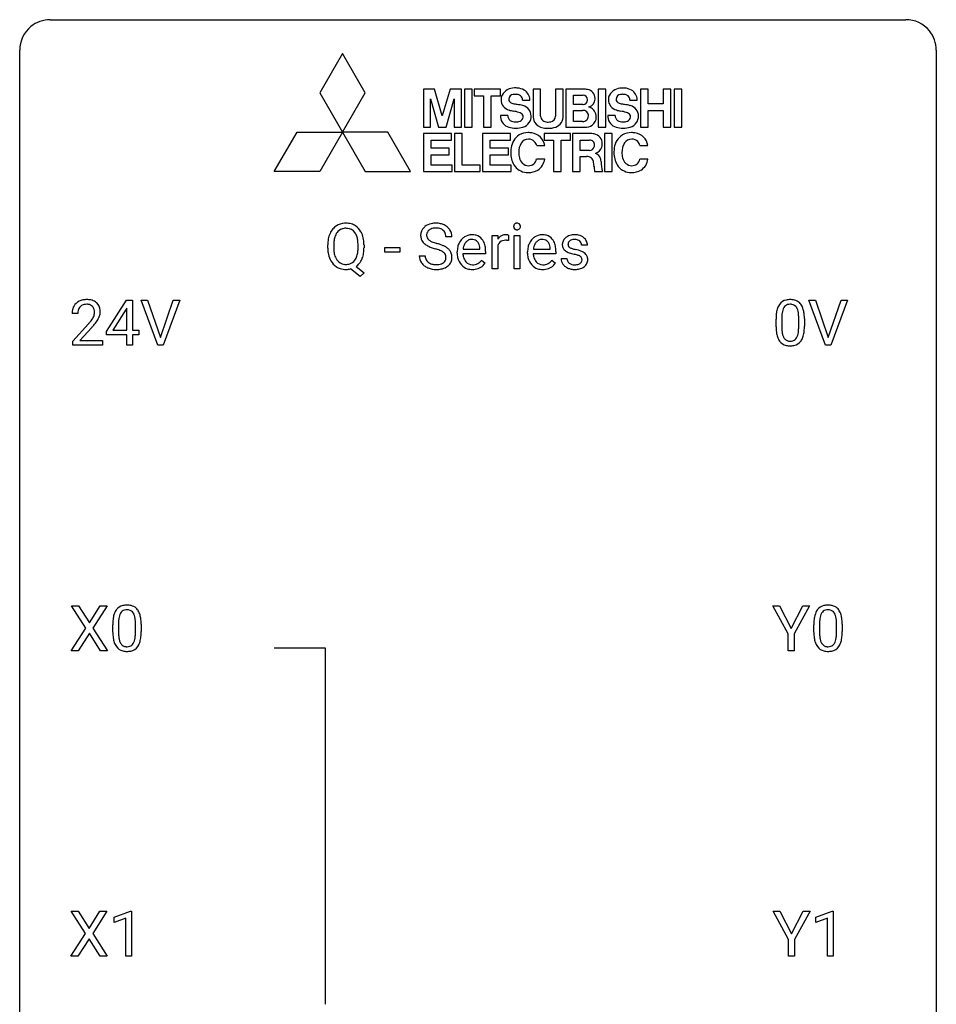
# Model space of a CAD drawing. Extents: x 2.8 to 26.6, y -2.8 to 44.8.
# Drawn here: x 2.8 to 26.6, y 19.3 to 44.8 of the extents above; entities that cross this region are included whole.
import ezdxf

# ---------------------------------------------------------------- set-up
doc = ezdxf.new("R2010")
doc.units = 0
doc.layers.add('DEFAULT_255_1_234', color=255, linetype='CONTINUOUS')
doc.layers.add('DEFAULT_255_2_778', color=255, linetype='CONTINUOUS')

msp = doc.modelspace()

# ---------------------------------------------------------------- linework, layer by layer
at = {"layer": 'DEFAULT_255_1_234'}
for p, q in [((14.005, 39.206), (13.85, 39.206)), ((15.054, 38.375), (15.054, 39.244)), ((15.054, 39.244), (15.198, 39.244)), ((15.198, 39.244), (15.201, 39.143)), ((15.474, 39.249), (15.474, 39.11)), ((15.623, 38.375), (15.623, 39.244)), ((15.623, 39.244), (15.772, 39.244)), ((15.772, 39.244), (15.772, 38.375)), ((10.782, 38.911), (10.782, 38.996)), ((10.936, 39.008), (10.936, 38.922)), ((11.569, 38.91), (11.569, 38.997)), ((11.724, 38.996), (11.724, 38.922)), ((12.262, 38.811), (12.262, 38.932)), ((12.262, 38.932), (12.654, 38.932)), ((12.654, 38.932), (12.654, 38.811)), ((14.298, 38.889), (14.733, 38.889)), ((14.733, 38.889), (14.733, 38.9)), ((15.202, 38.992), (15.202, 38.375)), ((16.125, 38.889), (16.56, 38.889)), ((16.56, 38.889), (16.56, 38.9)), ((17.527, 38.988), (17.378, 38.988)), ((12.654, 38.811), (12.262, 38.811)), ((13.158, 38.714), (13.313, 38.714)), ((14.144, 38.785), (14.144, 38.812)), ((14.882, 38.767), (14.293, 38.767)), ((14.882, 38.828), (14.882, 38.767)), ((15.972, 38.785), (15.972, 38.812)), ((16.709, 38.767), (16.12, 38.767)), ((16.709, 38.828), (16.709, 38.767)), ((16.845, 38.642), (16.993, 38.642)), ((11.622, 38.177), (11.376, 38.373)), ((11.519, 38.438), (11.728, 38.274)), ((14.78, 38.597), (14.87, 38.526)), ((15.202, 38.375), (15.054, 38.375)), ((15.772, 38.375), (15.623, 38.375)), ((16.607, 38.597), (16.698, 38.526)), ((11.728, 38.274), (11.622, 38.177)), ((5.03, 36.749), (5.554, 37.56)), ((5.563, 37.357), (5.545, 37.324)), ((5.554, 37.56), (5.712, 37.56)), ((5.563, 36.783), (5.563, 37.357)), ((5.712, 37.56), (5.712, 36.783)), ((6.367, 36.39), (5.934, 37.56)), ((5.934, 37.56), (6.102, 37.56)), ((6.102, 37.56), (6.434, 36.595)), ((6.434, 36.595), (6.768, 37.56)), ((6.937, 37.56), (6.503, 36.39)), ((6.768, 37.56), (6.937, 37.56)), ((23.714, 36.39), (23.281, 37.56)), ((23.281, 37.56), (23.449, 37.56)), ((23.449, 37.56), (23.782, 36.595)), ((23.782, 36.595), (24.116, 37.56)), ((24.284, 37.56), (23.851, 36.39)), ((24.116, 37.56), (24.284, 37.56)), ((4.287, 37.215), (4.139, 37.215)), ((5.545, 37.324), (5.199, 36.783)), ((22.576, 37.104), (22.576, 36.866)), ((23.017, 36.849), (23.017, 37.092)), ((4.161, 36.497), (4.566, 36.947)), ((4.654, 36.851), (4.34, 36.512)), ((22.427, 36.869), (22.427, 37.067)), ((23.165, 37.082), (23.165, 36.889)), ((5.03, 36.662), (5.03, 36.749)), ((5.563, 36.662), (5.03, 36.662)), ((5.199, 36.783), (5.563, 36.783)), ((5.563, 36.39), (5.563, 36.662)), ((5.712, 36.783), (5.874, 36.783)), ((5.874, 36.662), (5.712, 36.662)), ((5.712, 36.662), (5.712, 36.39)), ((5.874, 36.783), (5.874, 36.662)), ((4.161, 36.39), (4.161, 36.497)), ((4.927, 36.39), (4.161, 36.39)), ((4.34, 36.512), (4.927, 36.512)), ((4.927, 36.512), (4.927, 36.39)), ((5.712, 36.39), (5.563, 36.39)), ((6.503, 36.39), (6.367, 36.39)), ((23.851, 36.39), (23.714, 36.39)), ((4.498, 29.042), (4.128, 29.622)), ((4.128, 29.622), (4.309, 29.622)), ((4.309, 29.622), (4.591, 29.174)), ((4.591, 29.174), (4.871, 29.622)), ((5.052, 29.622), (4.683, 29.042)), ((4.871, 29.622), (5.052, 29.622)), ((22.744, 28.889), (22.341, 29.622)), ((22.341, 29.622), (22.517, 29.622)), ((22.517, 29.622), (22.821, 29.035)), ((22.821, 29.035), (23.126, 29.622)), ((23.301, 29.622), (22.898, 28.889)), ((23.126, 29.622), (23.301, 29.622)), ((5.346, 29.166), (5.346, 28.928)), ((23.557, 29.166), (23.557, 28.928)), ((4.119, 28.453), (4.498, 29.042)), ((4.591, 28.909), (4.302, 28.453)), ((4.878, 28.453), (4.591, 28.909)), ((4.683, 29.042), (5.061, 28.453)), ((5.197, 28.932), (5.197, 29.13)), ((5.787, 28.912), (5.787, 29.155)), ((5.935, 29.144), (5.935, 28.952)), ((23.409, 28.932), (23.409, 29.13)), ((23.998, 28.912), (23.998, 29.155)), ((24.147, 29.144), (24.147, 28.952)), ((22.744, 28.453), (22.744, 28.889)), ((22.898, 28.889), (22.898, 28.453)), ((4.302, 28.453), (4.119, 28.453)), ((5.061, 28.453), (4.878, 28.453)), ((22.898, 28.453), (22.744, 28.453)), ((4.49, 21.105), (4.12, 21.685)), ((4.12, 21.685), (4.3, 21.685)), ((4.3, 21.685), (4.582, 21.237)), ((4.582, 21.237), (4.863, 21.685)), ((5.044, 21.685), (4.675, 21.105)), ((4.863, 21.685), (5.044, 21.685)), ((5.233, 21.531), (5.658, 21.69)), ((5.233, 21.396), (5.233, 21.531)), ((5.532, 21.506), (5.233, 21.396)), ((5.532, 20.515), (5.532, 21.506)), ((5.658, 21.69), (5.682, 21.69)), ((5.682, 21.69), (5.682, 20.515)), ((22.753, 20.952), (22.349, 21.685)), ((22.349, 21.685), (22.526, 21.685)), ((22.526, 21.685), (22.83, 21.098)), ((22.83, 21.098), (23.135, 21.685)), ((23.31, 21.685), (22.907, 20.952)), ((23.135, 21.685), (23.31, 21.685)), ((23.462, 21.531), (23.888, 21.69)), ((23.462, 21.396), (23.462, 21.531)), ((23.761, 21.506), (23.462, 21.396)), ((23.761, 20.515), (23.761, 21.506)), ((23.888, 21.69), (23.911, 21.69)), ((23.911, 21.69), (23.911, 20.515)), ((4.111, 20.515), (4.49, 21.105)), ((4.675, 21.105), (5.053, 20.515)), ((4.582, 20.972), (4.293, 20.515)), ((4.87, 20.515), (4.582, 20.972)), ((22.753, 20.515), (22.753, 20.952)), ((22.907, 20.952), (22.907, 20.515)), ((4.293, 20.515), (4.111, 20.515)), ((5.053, 20.515), (4.87, 20.515)), ((5.682, 20.515), (5.532, 20.515)), ((22.907, 20.515), (22.753, 20.515)), ((23.911, 20.515), (23.761, 20.515))]:
    msp.add_line(p, q, dxfattribs=at)
for centre, radius, start, end in [((11.29, 39.094), 0.491, 139.6258, 156.038), ((11.231, 39.141), 0.416, 122.6416, 139.3431), ((11.241, 39.123), 0.437, 93.0224, 122.4558), ((11.24, 39.158), 0.269, 110.9285, 143.9412), ((11.248, 39.123), 0.305, 89.3102, 109.989), ((11.252, 39.027), 0.534, 89.9753, 93.6342), ((11.256, 39.065), 0.496, 73.9665, 90.423), ((11.253, 39.049), 0.378, 83.7959, 90.0959), ((11.271, 39.161), 0.266, 35.6594, 85.1578), ((11.274, 39.136), 0.422, 57.5178, 73.6813), ((11.27, 39.132), 0.427, 28.7261, 57.2768), ((13.474, 39.246), 0.28, 132.4834, 181.0242), ((13.534, 39.19), 0.361, 129.2532, 133.4243), ((13.549, 39.168), 0.388, 101.9878, 128.8743), ((13.539, 39.224), 0.201, 114.0401, 127.9851), ((13.566, 39.16), 0.271, 99.0695, 113.7659), ((13.589, 38.996), 0.564, 89.5907, 102.3169), ((13.59, 39.015), 0.418, 89.6698, 99.231), ((13.596, 39.028), 0.532, 77.2361, 90.3248), ((13.593, 38.976), 0.457, 86.264, 90.0526), ((13.603, 39.097), 0.336, 73.7888, 86.6653), ((13.637, 39.207), 0.221, 48.5928, 74.1242), ((13.616, 39.125), 0.433, 63.8378, 77.0809), ((13.644, 39.176), 0.375, 45.9864, 64.1608), ((13.67, 39.206), 0.335, 32.2747, 45.6547), ((15.709, 39.475), 0.0979, 161.4151, 180.5526), ((15.721, 39.474), 0.111, 179.9429, 185.0961), ((15.695, 39.47), 0.0834, 184.1069, 222.4604), ((15.696, 39.479), 0.085, 138.1827, 160.9307), ((15.685, 39.488), 0.0704, 104.6369, 138.004), ((15.682, 39.459), 0.0661, 222.5063, 237.9907), ((15.689, 39.471), 0.0802, 238.5431, 259.1288), ((15.696, 39.451), 0.109, 92.0601, 105.2189), ((15.698, 39.515), 0.125, 258.8431, 270.4154), ((15.698, 39.417), 0.143, 89.9756, 92.5012), ((15.699, 39.44), 0.12, 78.0235, 90.4478), ((15.701, 39.5), 0.11, 272.3547, 285.8953), ((15.709, 39.481), 0.078, 55.0515, 78.3369), ((15.712, 39.463), 0.0718, 285.4397, 316.5324), ((15.714, 39.49), 0.0683, 42.0501, 54.4514), ((15.7, 39.477), 0.0866, 1.7497, 42.1496), ((15.706, 39.469), 0.0808, 316.7107, 341.6517), ((15.691, 39.473), 0.0956, 342.1071, 0.5529), ((15.675, 39.474), 0.112, 359.9853, 2.8365), ((11.608, 39), 0.826, 169.5254, 180.2765), ((11.418, 39.035), 0.633, 155.8315, 169.509), ((11.524, 39.027), 0.586, 163.0419, 174.314), ((11.333, 39.087), 0.386, 143.5289, 163.2981), ((11.194, 39.103), 0.362, 20.0678, 35.9162), ((11.031, 39.044), 0.535, 7.8292, 20.0422), ((11.179, 39.076), 0.534, 24.2449, 29.3248), ((11.086, 39.038), 0.634, 9.0644, 23.9639), ((10.86, 39), 0.863, 359.7586, 9.1891), ((13.475, 39.239), 0.28, 179.5062, 199.8695), ((13.468, 39.24), 0.274, 200.6782, 228.1764), ((13.582, 39.244), 0.232, 175.1779, 180.0582), ((13.498, 39.243), 0.147, 179.6142, 228.1246), ((13.514, 39.254), 0.163, 127.7287, 176.7105), ((13.653, 39.227), 0.195, 14.9781, 48.2004), ((13.582, 39.208), 0.268, 359.4693, 14.9832), ((13.677, 39.208), 0.329, 359.6507, 32.613), ((14.555, 38.871), 0.4, 134.315, 154.5315), ((14.534, 38.89), 0.372, 122.8617, 133.9708), ((14.523, 38.912), 0.347, 89.8249, 123.4199), ((14.521, 38.936), 0.202, 89.2019, 117.2852), ((14.528, 38.848), 0.412, 74.7876, 90.5483), ((14.525, 38.884), 0.254, 83.728, 90.0965), ((14.537, 38.957), 0.18, 41.1646, 85.0014), ((14.558, 38.956), 0.3, 39.8178, 74.7634), ((14.506, 38.916), 0.365, 16.8991, 39.483), ((15.425, 39.006), 0.263, 127.8166, 148.6302), ((15.4, 39.032), 0.227, 91.333, 126.7876), ((15.408, 38.961), 0.299, 89.9866, 92.4688), ((15.408, 38.988), 0.272, 85.359, 90.1623), ((15.417, 39.089), 0.171, 78.4019, 85.4595), ((15.431, 39.158), 0.1, 67.7858, 78.5728), ((15.442, 39.186), 0.0703, 63.4836, 67.3063), ((15.699, 39.537), 0.147, 269.9695, 272.816), ((16.382, 38.871), 0.4, 134.315, 154.5315), ((16.361, 38.89), 0.372, 122.8617, 133.9708), ((16.35, 38.912), 0.347, 89.8249, 123.4199), ((16.349, 38.936), 0.202, 89.2019, 117.2852), ((16.355, 38.848), 0.412, 74.7876, 90.5483), ((16.352, 38.884), 0.254, 83.728, 90.0965), ((16.364, 38.957), 0.18, 41.1646, 85.0014), ((16.385, 38.956), 0.3, 39.8178, 74.7634), ((16.334, 38.916), 0.365, 16.8991, 39.483), ((17.095, 39.007), 0.22, 132.0054, 180.3943), ((17.16, 38.946), 0.31, 129.232, 133.5302), ((17.166, 38.937), 0.32, 100.441, 128.9081), ((17.193, 38.808), 0.452, 89.6985, 100.9027), ((17.194, 38.837), 0.301, 89.6766, 99.1265), ((17.199, 38.792), 0.468, 77.6965, 90.4077), ((17.196, 38.889), 0.248, 81.4465, 90.171), ((17.232, 38.935), 0.321, 50.7277, 78.0399), ((17.276, 38.987), 0.253, 25.7545, 51.0957), ((11.611, 38.917), 0.829, 180.3724, 188.9252), ((11.764, 38.999), 0.828, 174.0509, 179.4177), ((11.713, 38.917), 0.777, 179.6829, 188.9631), ((10.735, 39.001), 0.834, 359.7133, 7.9654), ((10.702, 38.918), 0.868, 353.403, 359.4848), ((10.828, 38.918), 0.895, 351.453, 0.249), ((13.517, 39.288), 0.342, 227.4065, 229.9881), ((13.595, 39.388), 0.469, 230.4982, 241.8087), ((13.748, 39.668), 0.788, 241.6337, 249.0065), ((13.542, 39.284), 0.207, 226.578, 230.88), ((13.589, 39.346), 0.285, 231.4635, 241.9261), ((13.709, 39.566), 0.536, 241.7179, 248.326), ((13.916, 40.101), 1.252, 248.9199, 254.144), ((13.848, 39.91), 0.906, 248.2008, 252.4528), ((13.968, 40.282), 1.297, 252.3391, 254.3469), ((13.13, 37.354), 1.604, 71.7183, 73.9259), ((13.214, 37.584), 1.504, 71.0197, 74.4087), ((13.383, 38.073), 0.986, 66.1847, 71.0864), ((13.539, 38.424), 0.603, 59.3536, 66.2692), ((13.628, 38.574), 0.428, 49.1021, 59.3294), ((13.71, 38.667), 0.304, 32.792, 49.2506), ((14.724, 38.816), 0.579, 167.4007, 180.3177), ((14.618, 38.838), 0.472, 154.1836, 167.2508), ((14.795, 38.828), 0.501, 169.8376, 173.0566), ((14.678, 38.851), 0.382, 158.5846, 170.1721), ((14.564, 38.897), 0.259, 137.511, 158.8516), ((14.527, 38.931), 0.208, 118.0551, 137.454), ((14.516, 38.94), 0.207, 29.017, 41.1488), ((14.462, 38.912), 0.268, 12.6958, 28.6404), ((14.325, 38.879), 0.408, 2.9092, 12.8847), ((14.317, 38.856), 0.564, 4.9636, 17.2026), ((14.075, 38.83), 0.807, 359.8835, 5.2834), ((15.446, 38.889), 0.264, 155.6587, 157.2539), ((15.377, 38.928), 0.186, 107.1346, 157.6458), ((15.397, 38.853), 0.263, 89.276, 106.6214), ((15.401, 38.608), 0.508, 86.8039, 90.0431), ((15.407, 38.704), 0.411, 80.6754, 86.8933), ((16.551, 38.816), 0.579, 167.4007, 180.3177), ((16.446, 38.838), 0.472, 154.1836, 167.2508), ((16.622, 38.828), 0.501, 169.8376, 173.0566), ((16.505, 38.851), 0.382, 158.5846, 170.1721), ((16.391, 38.897), 0.259, 137.511, 158.8516), ((16.354, 38.931), 0.208, 118.0551, 137.454), ((16.344, 38.94), 0.207, 29.017, 41.1488), ((16.29, 38.912), 0.268, 12.6958, 28.6404), ((16.152, 38.879), 0.408, 2.9092, 12.8847), ((16.144, 38.856), 0.564, 4.9636, 17.2026), ((15.902, 38.83), 0.807, 359.8835, 5.2834), ((17.11, 39.005), 0.236, 179.8809, 187.434), ((17.057, 38.996), 0.182, 186.913, 213.9619), ((17.06, 38.999), 0.186, 214.3062, 220.5065), ((17.136, 39.012), 0.113, 151.3635, 180.0701), ((17.166, 39.01), 0.144, 179.217, 179.9954), ((17.13, 39.009), 0.107, 179.304, 198.4225), ((17.111, 39.004), 0.0877, 199.2896, 238.6035), ((17.14, 39.007), 0.119, 126.9083, 150.3166), ((17.171, 39.098), 0.2, 237.9846, 246.8745), ((17.157, 38.987), 0.145, 113.7226, 127.4763), ((17.257, 39.295), 0.414, 246.6235, 251.8169), ((17.177, 38.94), 0.196, 98.9683, 113.457), ((17.36, 39.604), 0.74, 251.7134, 255.0778), ((17.48, 40.051), 1.203, 255.0367, 257.4706), ((17.208, 38.954), 0.183, 49.7981, 82.1218), ((17.207, 38.954), 0.183, 43.8048, 49.6272), ((17.248, 38.989), 0.13, 359.805, 45.1545), ((17.277, 38.992), 0.251, 359.2469, 24.7394), ((11.411, 38.883), 0.626, 188.7215, 204.8241), ((11.446, 38.874), 0.506, 188.8101, 202.93), ((11.324, 38.824), 0.375, 203.2069, 215.7876), ((11.188, 38.817), 0.369, 323.6548, 342.659), ((10.985, 38.883), 0.582, 342.4092, 353.6451), ((11.214, 38.826), 0.496, 321.117, 336.6795), ((11.18, 38.845), 0.535, 336.2888, 338.3442), ((11.087, 38.878), 0.634, 338.6862, 351.5541), ((13.467, 38.71), 0.309, 179.2419, 215.2648), ((13.543, 38.711), 0.23, 179.3355, 199.1046), ((13.51, 38.702), 0.196, 199.8829, 232.7063), ((13.309, 37.893), 1.037, 68.0063, 71.8053), ((13.481, 38.316), 0.58, 62.2515, 68.1221), ((13.62, 38.576), 0.285, 52.7386, 62.4979), ((13.694, 38.662), 0.159, 306.3944, 355.3031), ((13.702, 38.685), 0.149, 16.4723, 52.6262), ((13.657, 38.672), 0.196, 359.4179, 16.1972), ((13.642, 38.67), 0.21, 354.366, 0.0699), ((13.742, 38.69), 0.264, 31.1181, 32.4005), ((13.733, 38.687), 0.274, 8.1117, 30.7959), ((13.714, 38.668), 0.293, 337.4731, 0.7537), ((13.652, 38.673), 0.356, 359.8389, 8.4707), ((14.711, 38.782), 0.567, 179.6531, 191.4989), ((14.539, 38.743), 0.39, 190.9375, 223.3654), ((14.679, 38.773), 0.386, 180.9846, 194.9401), ((14.574, 38.745), 0.277, 194.8031, 222.0413), ((16.539, 38.782), 0.567, 179.6531, 191.4989), ((16.366, 38.743), 0.39, 190.9375, 223.3654), ((16.506, 38.773), 0.386, 180.9846, 194.9401), ((16.401, 38.745), 0.277, 194.8031, 222.0413), ((17.093, 38.642), 0.249, 179.9706, 215.1573), ((17.094, 39.03), 0.232, 220.8667, 234.5494), ((17.156, 39.116), 0.338, 234.4047, 243.2862), ((17.163, 38.649), 0.17, 182.4299, 203.033), ((17.219, 39.242), 0.479, 243.3097, 249.9709), ((17.319, 39.514), 0.769, 249.9011, 254.7553), ((17.423, 39.89), 1.159, 254.6902, 258.0466), ((16.978, 37.792), 0.985, 75.681, 78.0062), ((16.969, 37.749), 1.155, 73.6838, 77.5017), ((17.062, 38.116), 0.651, 71.3164, 75.8006), ((17.153, 38.381), 0.371, 64.8282, 71.42), ((17.078, 38.119), 0.769, 68.7044, 73.725), ((17.23, 38.543), 0.192, 54.3827, 65.0623), ((17.28, 38.612), 0.106, 19.3541, 54.6485), ((17.169, 38.352), 0.519, 63.5906, 68.6627), ((17.259, 38.607), 0.128, 359.3335, 18.5871), ((17.246, 38.506), 0.347, 54.7106, 63.7014), ((17.308, 38.593), 0.24, 41.0622, 54.8487), ((17.342, 38.624), 0.194, 34.4951, 40.7106), ((17.347, 38.629), 0.187, 9.3763, 34.0834), ((17.282, 38.617), 0.254, 359.7695, 9.7663), ((11.332, 38.849), 0.54, 205.1184, 209.647), ((11.245, 38.795), 0.437, 209.0633, 237.3493), ((11.236, 38.783), 0.423, 237.5352, 252.1858), ((11.24, 38.757), 0.267, 214.7521, 264.2834), ((11.25, 38.837), 0.478, 252.522, 270.4416), ((11.253, 38.843), 0.353, 263.4755, 270.095), ((11.257, 38.817), 0.327, 269.3649, 287.5152), ((11.258, 38.852), 0.494, 271.6373, 283.8612), ((11.275, 38.752), 0.26, 288.063, 323.8113), ((11.277, 38.778), 0.417, 305.442, 320.8706), ((13.494, 38.729), 0.342, 215.3403, 233.0843), ((13.549, 38.804), 0.436, 233.167, 246.4951), ((13.591, 38.892), 0.533, 246.1383, 248.0543), ((13.557, 38.762), 0.272, 232.3738, 255.5137), ((13.597, 38.911), 0.553, 248.2708, 270.4056), ((13.592, 38.886), 0.401, 255.2446, 267.5321), ((13.6, 39.009), 0.525, 267.1558, 270.0287), ((13.603, 38.965), 0.48, 269.7, 278.166), ((13.614, 38.935), 0.576, 272.4383, 284.6465), ((13.629, 38.792), 0.305, 278.0231, 290.6255), ((13.663, 38.699), 0.206, 290.662, 307.0371), ((13.663, 38.753), 0.387, 284.3734, 307.1424), ((13.686, 38.717), 0.345, 307.6552, 308.453), ((13.732, 38.666), 0.276, 307.5917, 336.4316), ((14.518, 38.722), 0.361, 223.3001, 251.8562), ((14.543, 38.714), 0.234, 221.5417, 268.8614), ((14.538, 38.796), 0.438, 252.3266, 270.581), ((14.551, 38.782), 0.302, 267.7324, 270.0097), ((14.552, 38.802), 0.322, 269.6925, 280.4118), ((14.57, 38.71), 0.229, 280.2255, 298.6339), ((14.572, 38.713), 0.352, 276.9728, 328.0035), ((14.582, 38.686), 0.202, 299.043, 300.4643), ((14.514, 38.799), 0.334, 300.6577, 322.0379), ((14.479, 38.83), 0.38, 321.675, 322.3047), ((16.345, 38.722), 0.361, 223.3001, 251.8562), ((16.371, 38.714), 0.234, 221.5417, 268.8614), ((16.365, 38.796), 0.438, 252.3266, 270.581), ((16.378, 38.782), 0.302, 267.7324, 270.0097), ((16.38, 38.802), 0.322, 269.6925, 280.4118), ((16.397, 38.71), 0.229, 280.2255, 298.6339), ((16.399, 38.713), 0.352, 276.9728, 328.0035), ((16.409, 38.686), 0.202, 299.043, 300.4643), ((16.341, 38.799), 0.334, 300.6577, 322.0379), ((16.306, 38.83), 0.38, 321.675, 322.3047), ((17.122, 38.658), 0.282, 214.4012, 228.676), ((17.149, 38.691), 0.324, 228.9685, 245.7045), ((17.145, 38.644), 0.151, 203.7988, 232.5485), ((17.177, 38.749), 0.388, 245.4963, 259.0227), ((17.173, 38.679), 0.196, 232.3783, 256.3935), ((17.196, 38.768), 0.288, 256.1045, 268.4627), ((17.2, 38.848), 0.368, 268.0716, 270.0138), ((17.202, 38.82), 0.34, 269.7031, 278.8342), ((17.207, 38.844), 0.485, 271.1026, 283.2201), ((17.22, 38.707), 0.226, 278.6729, 292.8233), ((17.24, 38.657), 0.172, 293.1452, 303.6656), ((17.243, 38.697), 0.334, 282.9363, 306.5646), ((17.267, 38.62), 0.126, 303.1248, 321.7428), ((17.286, 38.603), 0.101, 322.4749, 1.1291), ((17.269, 38.659), 0.288, 307.0242, 308.5578), ((17.309, 38.614), 0.228, 307.7358, 334.7849), ((17.301, 38.612), 0.234, 335.8655, 0.8022), ((11.254, 38.918), 0.559, 269.9931, 271.8319), ((13.601, 39.115), 0.756, 269.9708, 272.8178), ((14.544, 38.861), 0.502, 269.8361, 278.0582), ((16.371, 38.861), 0.502, 269.8361, 278.0582), ((17.198, 38.86), 0.502, 259.0724, 270.2898), ((17.2, 38.968), 0.61, 269.9919, 271.4772), ((4.465, 37.241), 0.324, 133.4541, 162.947), ((4.483, 37.222), 0.35, 100.7869, 133.4384), ((4.498, 37.247), 0.208, 136.1757, 166.3675), ((4.486, 37.257), 0.192, 129.7279, 135.7542), ((4.494, 37.244), 0.207, 102.1739, 129.2062), ((4.518, 37.067), 0.508, 89.6605, 101.3704), ((4.519, 37.141), 0.313, 89.5461, 102.5419), ((4.525, 37.074), 0.502, 78.2171, 90.413), ((4.522, 37.195), 0.259, 82.1602, 90.1506), ((4.535, 37.269), 0.184, 43.4415, 83.1661), ((4.56, 37.236), 0.336, 55.9268, 78.4889), ((4.527, 37.261), 0.195, 16.1715, 43.5284), ((4.58, 37.27), 0.297, 47.9292, 55.4054), ((4.59, 37.28), 0.283, 4.3348, 48.0561), ((22.879, 37.207), 0.437, 148.7922, 164.5684), ((22.784, 37.26), 0.328, 144.5884, 148.1176), ((22.75, 37.284), 0.286, 101.6441, 144.5142), ((22.882, 37.219), 0.292, 149.4209, 163.6286), ((22.775, 37.283), 0.168, 105.7981, 149.7388), ((22.792, 37.115), 0.46, 89.5284, 102.582), ((22.793, 37.216), 0.237, 89.3807, 105.6763), ((22.8, 37.112), 0.464, 77.0438, 90.5081), ((22.797, 37.191), 0.263, 81.106, 90.2185), ((22.815, 37.279), 0.173, 30.7408, 82.4657), ((22.84, 37.276), 0.295, 48.2779, 77.4995), ((22.763, 37.245), 0.236, 24.2871, 31.3936), ((22.848, 37.289), 0.281, 36.3142, 47.6306), ((22.761, 37.23), 0.386, 18.2932, 35.6769), ((22.506, 37.143), 0.654, 8.0247, 18.5605), ((4.546, 37.219), 0.407, 163.2879, 180.5582), ((4.599, 37.22), 0.312, 165.9093, 178.8684), ((4.686, 37.215), 0.398, 178.4382, 180.0084), ((4.138, 37.426), 0.635, 323.8962, 328.6421), ((4.342, 37.299), 0.395, 328.8299, 331.7899), ((4.442, 37.248), 0.282, 331.4255, 352.9365), ((4.477, 37.247), 0.248, 359.4866, 15.934), ((4.456, 37.245), 0.269, 353.2249, 0.0169), ((4.252, 37.373), 0.641, 326.9135, 338.3505), ((4.523, 37.269), 0.35, 337.8914, 358.9968), ((4.48, 37.263), 0.393, 359.9252, 5.5968), ((23.622, 37.072), 1.195, 173.7676, 180.2316), ((23.17, 37.123), 0.74, 164.3059, 173.9002), ((23.724, 37.094), 1.148, 177.8632, 179.5044), ((23.421, 37.108), 0.844, 172.0259, 178.0703), ((23.091, 37.155), 0.511, 163.3763, 172.1411), ((22.645, 37.195), 0.363, 12.0806, 23.8174), ((22.37, 37.134), 0.646, 4.8362, 12.2905), ((21.949, 37.096), 1.068, 359.809, 4.9408), ((22.09, 37.081), 1.075, 1.1274, 8.1718), ((21.767, 37.069), 1.399, 0.5424, 1.3863), ((3.217, 38.14), 1.801, 318.5132, 320.7828), ((3.746, 37.71), 1.119, 320.7373, 323.9737), ((3.47, 37.945), 1.611, 317.2587, 319.9046), ((3.853, 37.629), 1.115, 319.6473, 327.0958), ((23.78, 36.887), 1.353, 180.7449, 181.151), ((23.5, 36.876), 1.072, 180.8976, 188.0056), ((23.616, 36.862), 1.04, 179.7996, 185.246), ((21.831, 36.864), 1.186, 357.5872, 359.2678), ((21.941, 36.884), 1.225, 353.8442, 0.2288), ((23.104, 36.819), 0.673, 187.8816, 198.2347), ((22.856, 36.735), 0.41, 197.9694, 215.2624), ((23.212, 36.824), 0.634, 185.1412, 193.008), ((22.948, 36.761), 0.363, 192.7898, 205.2508), ((22.843, 36.715), 0.248, 205.8005, 211.2538), ((22.791, 36.68), 0.185, 210.379, 238.4008), ((22.814, 36.669), 0.171, 287.7958, 329.0809), ((22.718, 36.729), 0.284, 328.6635, 343.3325), ((22.501, 36.796), 0.512, 343.0499, 351.9393), ((22.154, 36.847), 0.862, 351.8069, 357.7959), ((22.704, 36.747), 0.447, 329.2804, 344.7473), ((22.405, 36.832), 0.758, 344.4935, 353.9765), ((22.753, 36.667), 0.287, 215.8618, 257.2789), ((22.794, 36.822), 0.447, 256.6229, 270.5104), ((22.789, 36.684), 0.188, 239.6521, 265.9794), ((22.797, 36.752), 0.256, 265.1315, 270.0603), ((22.8, 36.719), 0.224, 269.3315, 287.2178), ((22.801, 36.834), 0.459, 269.5977, 281.6734), ((22.841, 36.667), 0.288, 280.5801, 324.9173), ((22.803, 36.693), 0.334, 324.9352, 328.616), ((5.649, 29.27), 0.437, 148.7922, 164.5684), ((5.554, 29.323), 0.328, 144.5884, 148.1176), ((5.519, 29.347), 0.286, 101.6441, 144.5142), ((5.651, 29.282), 0.292, 149.4209, 163.6286), ((5.545, 29.346), 0.168, 105.7981, 149.7388), ((5.562, 29.178), 0.46, 89.5284, 102.582), ((5.563, 29.279), 0.237, 89.3807, 105.6763), ((5.57, 29.174), 0.464, 77.0438, 90.5081), ((5.567, 29.253), 0.263, 81.106, 90.2185), ((5.585, 29.341), 0.173, 30.7408, 82.4657), ((5.61, 29.338), 0.295, 48.2779, 77.4995), ((5.532, 29.307), 0.236, 24.2871, 31.3936), ((5.617, 29.351), 0.281, 36.3142, 47.6306), ((5.53, 29.293), 0.386, 18.2932, 35.6769), ((23.861, 29.27), 0.437, 148.7922, 164.5684), ((23.766, 29.323), 0.328, 144.5884, 148.1176), ((23.731, 29.347), 0.286, 101.6441, 144.5142), ((23.863, 29.282), 0.292, 149.4209, 163.6286), ((23.757, 29.346), 0.168, 105.7981, 149.7388), ((23.774, 29.178), 0.46, 89.5284, 102.582), ((23.775, 29.279), 0.237, 89.3807, 105.6763), ((23.782, 29.174), 0.464, 77.0438, 90.5081), ((23.779, 29.253), 0.263, 81.106, 90.2185), ((23.797, 29.341), 0.173, 30.7408, 82.4657), ((23.822, 29.338), 0.295, 48.2779, 77.4995), ((23.744, 29.307), 0.236, 24.2871, 31.3936), ((23.829, 29.351), 0.281, 36.3142, 47.6306), ((23.742, 29.293), 0.386, 18.2932, 35.6769), ((6.392, 29.135), 1.195, 173.7676, 180.2316), ((5.94, 29.186), 0.74, 164.3059, 173.9002), ((6.19, 29.171), 0.844, 172.0259, 178.0703), ((6.493, 29.156), 1.148, 177.8632, 179.5044), ((5.86, 29.218), 0.511, 163.3763, 172.1411), ((5.415, 29.257), 0.363, 12.0806, 23.8174), ((5.139, 29.196), 0.646, 4.8362, 12.2905), ((4.718, 29.158), 1.068, 359.809, 4.9408), ((5.276, 29.205), 0.654, 8.0247, 18.5605), ((4.86, 29.144), 1.075, 1.1274, 8.1718), ((4.536, 29.131), 1.399, 0.5424, 1.3863), ((24.604, 29.135), 1.195, 173.7676, 180.2316), ((24.152, 29.186), 0.74, 164.3059, 173.9002), ((24.705, 29.156), 1.148, 177.8632, 179.5044), ((24.402, 29.171), 0.844, 172.0259, 178.0703), ((24.072, 29.218), 0.511, 163.3763, 172.1411), ((23.627, 29.257), 0.363, 12.0806, 23.8174), ((23.351, 29.196), 0.646, 4.8362, 12.2905), ((22.93, 29.158), 1.068, 359.809, 4.9408), ((23.488, 29.205), 0.654, 8.0247, 18.5605), ((23.072, 29.144), 1.075, 1.1274, 8.1718), ((22.748, 29.131), 1.399, 0.5424, 1.3863), ((6.55, 28.949), 1.353, 180.7449, 181.151), ((6.27, 28.939), 1.072, 180.8976, 188.0056), ((6.386, 28.925), 1.04, 179.7996, 185.246), ((4.6, 28.927), 1.186, 357.5872, 359.2678), ((4.71, 28.947), 1.225, 353.8442, 0.2288), ((24.761, 28.949), 1.353, 180.7449, 181.151), ((24.481, 28.939), 1.072, 180.8976, 188.0056), ((24.598, 28.925), 1.04, 179.7996, 185.246), ((22.812, 28.927), 1.186, 357.5872, 359.2678), ((22.922, 28.947), 1.225, 353.8442, 0.2288), ((5.874, 28.882), 0.673, 187.8816, 198.2347), ((5.625, 28.798), 0.41, 197.9694, 215.2624), ((5.982, 28.886), 0.634, 185.1412, 193.008), ((5.717, 28.824), 0.363, 192.7898, 205.2508), ((5.613, 28.777), 0.248, 205.8005, 211.2538), ((5.56, 28.742), 0.185, 210.379, 238.4008), ((5.488, 28.791), 0.284, 328.6635, 343.3325), ((5.271, 28.859), 0.512, 343.0499, 351.9393), ((4.924, 28.91), 0.862, 351.8069, 357.7959), ((5.474, 28.81), 0.447, 329.2804, 344.7473), ((5.174, 28.895), 0.758, 344.4935, 353.9765), ((24.086, 28.882), 0.673, 187.8816, 198.2347), ((23.837, 28.798), 0.41, 197.9694, 215.2624), ((24.194, 28.886), 0.634, 185.1412, 193.008), ((23.929, 28.824), 0.363, 192.7898, 205.2508), ((23.825, 28.777), 0.248, 205.8005, 211.2538), ((23.772, 28.742), 0.185, 210.379, 238.4008), ((23.7, 28.791), 0.284, 328.6635, 343.3325), ((23.482, 28.859), 0.512, 343.0499, 351.9393), ((23.136, 28.91), 0.862, 351.8069, 357.7959), ((23.685, 28.81), 0.447, 329.2804, 344.7473), ((23.386, 28.895), 0.758, 344.4935, 353.9765), ((5.523, 28.729), 0.287, 215.8618, 257.2789), ((5.563, 28.884), 0.447, 256.6229, 270.5104), ((5.559, 28.747), 0.188, 239.6521, 265.9794), ((5.567, 28.814), 0.256, 265.1315, 270.0603), ((5.57, 28.782), 0.224, 269.3315, 287.2178), ((5.571, 28.896), 0.459, 269.5977, 281.6734), ((5.584, 28.731), 0.171, 287.7958, 329.0809), ((5.611, 28.729), 0.288, 280.5801, 324.9173), ((5.573, 28.755), 0.334, 324.9352, 328.616), ((23.735, 28.729), 0.287, 215.8618, 257.2789), ((23.775, 28.884), 0.447, 256.6229, 270.5104), ((23.77, 28.747), 0.188, 239.6521, 265.9794), ((23.779, 28.814), 0.256, 265.1315, 270.0603), ((23.782, 28.782), 0.224, 269.3315, 287.2178), ((23.782, 28.896), 0.459, 269.5977, 281.6734), ((23.796, 28.731), 0.171, 287.7958, 329.0809), ((23.822, 28.729), 0.288, 280.5801, 324.9173), ((23.785, 28.755), 0.334, 324.9352, 328.616)]:
    msp.add_arc(centre, radius, start, end, dxfattribs=at)
at = {"layer": 'DEFAULT_255_2_778'}
for p, q in [((3.572, 44.847), (25.797, 44.847)), ((2.779, -1.984), (2.779, 44.053)), ((26.591, 44.053), (26.591, -1.984)), ((11.164, 43.967), (10.574, 42.945)), ((11.755, 42.945), (11.164, 43.967)), ((13.367, 43.043), (13.265, 43.043)), ((13.265, 43.043), (13.265, 42.054)), ((13.455, 43.043), (13.367, 43.043)), ((13.551, 43.043), (13.455, 43.043)), ((13.758, 42.349), (13.551, 43.043)), ((13.966, 43.043), (13.758, 42.349)), ((14.062, 43.043), (13.966, 43.043)), ((14.15, 43.043), (14.062, 43.043)), ((14.252, 43.043), (14.15, 43.043)), ((14.252, 42.054), (14.252, 43.043)), ((14.53, 43.043), (14.331, 43.043)), ((14.331, 43.043), (14.331, 42.054)), ((14.53, 42.054), (14.53, 43.043)), ((14.53, 43.043), (14.53, 43.043)), ((14.825, 43.043), (14.583, 43.043)), ((14.583, 43.043), (14.583, 42.872)), ((15.028, 43.043), (14.825, 43.043)), ((15.27, 43.043), (15.028, 43.043)), ((15.27, 42.872), (15.27, 43.043)), ((16.312, 43.043), (16.116, 43.043)), ((16.116, 43.043), (16.116, 42.362)), ((16.312, 42.344), (16.312, 43.043)), ((16.901, 43.043), (16.702, 43.043)), ((16.702, 43.043), (16.702, 42.344)), ((16.901, 42.362), (16.901, 43.043)), ((16.972, 43.043), (16.971, 43.043)), ((16.971, 43.043), (16.971, 42.054)), ((17.177, 43.043), (16.972, 43.043)), ((17.417, 43.043), (17.177, 43.043)), ((18.006, 43.043), (17.806, 43.043)), ((17.806, 43.043), (17.806, 42.054)), ((18.006, 42.054), (18.006, 43.043)), ((18.006, 43.043), (18.006, 43.043)), ((19.103, 43.043), (18.907, 43.043)), ((18.907, 43.043), (18.907, 42.054)), ((19.103, 42.657), (19.103, 43.043)), ((19.695, 43.043), (19.499, 43.043)), ((19.499, 43.043), (19.499, 42.657)), ((19.695, 42.054), (19.695, 43.043)), ((19.977, 43.043), (19.777, 43.043)), ((19.777, 43.043), (19.777, 42.054)), ((19.977, 42.054), (19.977, 43.043)), ((19.977, 43.043), (19.977, 43.043)), ((10.574, 42.945), (11.164, 41.922)), ((11.164, 41.922), (11.755, 42.945)), ((11.755, 42.945), (11.755, 42.945)), ((13.452, 42.789), (13.662, 42.054)), ((13.452, 42.054), (13.452, 42.789)), ((13.452, 42.789), (13.452, 42.789)), ((13.855, 42.054), (14.065, 42.789)), ((14.065, 42.789), (14.065, 42.054)), ((14.583, 42.872), (14.825, 42.872)), ((14.825, 42.872), (14.825, 42.054)), ((15.028, 42.054), (15.028, 42.872)), ((15.028, 42.872), (15.27, 42.872)), ((15.841, 42.756), (16.034, 42.756)), ((17.169, 42.644), (17.169, 42.885)), ((17.169, 42.885), (17.418, 42.885)), ((17.418, 42.885), (17.418, 42.886)), ((18.629, 42.756), (18.823, 42.756)), ((17.406, 42.644), (17.169, 42.644)), ((17.169, 42.203), (17.169, 42.49)), ((17.169, 42.49), (17.4, 42.49)), ((19.499, 42.657), (19.103, 42.657)), ((19.103, 42.054), (19.103, 42.485)), ((19.103, 42.485), (19.499, 42.485)), ((19.499, 42.657), (19.499, 42.657)), ((19.499, 42.485), (19.499, 42.054)), ((15.458, 42.357), (15.266, 42.357)), ((18.246, 42.357), (18.054, 42.357)), ((13.265, 42.054), (13.452, 42.054)), ((13.662, 42.054), (13.67, 42.054)), ((13.67, 42.054), (13.846, 42.054)), ((13.846, 42.054), (13.855, 42.054)), ((14.065, 42.054), (14.252, 42.054)), ((14.331, 42.054), (14.53, 42.054)), ((14.825, 42.054), (15.028, 42.054)), ((14.825, 42.054), (14.825, 42.054)), ((16.971, 42.054), (16.972, 42.054)), ((16.972, 42.054), (17.177, 42.054)), ((17.403, 42.203), (17.169, 42.203)), ((17.177, 42.054), (17.462, 42.054)), ((17.177, 42.054), (17.177, 42.054)), ((17.806, 42.054), (18.006, 42.054)), ((18.907, 42.054), (19.103, 42.054)), ((19.499, 42.054), (19.695, 42.054)), ((19.777, 42.054), (19.977, 42.054)), ((9.393, 40.899), (9.984, 41.922)), ((9.984, 41.922), (11.164, 41.922)), ((11.164, 41.922), (10.574, 40.899)), ((12.345, 41.922), (11.164, 41.922)), ((11.164, 41.922), (11.755, 40.899)), ((12.935, 40.899), (12.345, 41.922)), ((13.466, 41.889), (13.265, 41.889)), ((13.265, 41.889), (13.265, 41.717)), ((13.265, 41.717), (13.265, 41.071)), ((13.998, 41.889), (13.466, 41.889)), ((13.466, 41.506), (13.466, 41.717)), ((13.466, 41.717), (13.998, 41.717)), ((13.998, 41.717), (13.998, 41.889)), ((14.276, 41.889), (14.076, 41.889)), ((14.076, 41.889), (14.076, 41.071)), ((14.276, 41.071), (14.276, 41.889)), ((14.276, 41.889), (14.276, 41.889)), ((15, 41.889), (14.8, 41.889)), ((14.8, 41.889), (14.8, 41.717)), ((14.8, 41.717), (14.8, 41.071)), ((15.532, 41.889), (15, 41.889)), ((15, 41.506), (15, 41.717)), ((15, 41.717), (15.532, 41.717)), ((15.532, 41.717), (15.532, 41.889)), ((16.642, 41.889), (16.4, 41.889)), ((16.4, 41.889), (16.4, 41.717)), ((16.4, 41.717), (16.642, 41.717)), ((16.845, 41.889), (16.642, 41.889)), ((16.642, 41.717), (16.642, 40.9)), ((17.087, 41.889), (16.845, 41.889)), ((16.845, 40.9), (16.845, 41.717)), ((16.845, 41.717), (17.087, 41.717)), ((17.087, 41.717), (17.087, 41.889)), ((17.138, 41.89), (17.136, 41.89)), ((17.136, 41.89), (17.136, 40.901)), ((17.337, 41.89), (17.138, 41.89)), ((17.588, 41.89), (17.337, 41.89)), ((17.337, 41.449), (17.337, 41.719)), ((17.337, 41.719), (17.578, 41.719)), ((18.168, 41.889), (17.969, 41.889)), ((17.969, 41.889), (17.969, 40.9)), ((18.168, 40.9), (18.168, 41.889)), ((18.168, 41.889), (18.168, 41.889)), ((13.939, 41.506), (13.466, 41.506)), ((13.939, 41.335), (13.939, 41.506)), ((15.473, 41.506), (15, 41.506)), ((15.473, 41.335), (15.473, 41.506)), ((16.21, 41.575), (16.417, 41.575)), ((17.584, 41.45), (17.337, 41.45)), ((17.337, 41.45), (17.337, 41.449)), ((18.89, 41.575), (19.098, 41.575)), ((13.466, 41.335), (13.939, 41.335)), ((13.466, 41.071), (13.466, 41.335)), ((13.466, 41.335), (13.466, 41.335)), ((15, 41.335), (15.473, 41.335)), ((15, 41.071), (15, 41.335)), ((15, 41.335), (15, 41.335)), ((16.418, 41.227), (16.209, 41.227)), ((17.337, 40.901), (17.337, 41.29)), ((17.337, 41.29), (17.507, 41.29)), ((19.099, 41.227), (18.89, 41.227)), ((13.265, 41.071), (13.265, 40.899)), ((14.012, 41.071), (13.466, 41.071)), ((14.012, 40.899), (14.012, 41.071)), ((14.076, 41.071), (14.076, 40.9)), ((14.743, 41.071), (14.276, 41.071)), ((14.743, 40.9), (14.743, 41.071)), ((14.8, 41.071), (14.8, 40.899)), ((15.546, 41.071), (15, 41.071)), ((15.546, 40.899), (15.546, 41.071)), ((10.574, 40.899), (9.393, 40.899)), ((10.574, 40.899), (10.574, 40.899)), ((11.755, 40.899), (12.935, 40.899)), ((11.755, 40.899), (11.755, 40.899)), ((13.265, 40.899), (13.466, 40.899)), ((13.466, 40.899), (14.012, 40.899)), ((14.076, 40.9), (14.276, 40.9)), ((14.276, 40.9), (14.743, 40.9)), ((14.8, 40.899), (15, 40.899)), ((15, 40.899), (15.546, 40.899)), ((16.642, 40.9), (16.845, 40.9)), ((16.642, 40.9), (16.642, 40.9)), ((17.136, 40.901), (17.337, 40.901)), ((17.716, 40.901), (17.918, 40.901)), ((17.969, 40.9), (18.168, 40.9)), ((9.393, 28.529), (10.716, 28.529)), ((10.716, 28.529), (10.716, 19.268))]:
    msp.add_line(p, q, dxfattribs=at)
for centre, radius, start, end in [((3.57, 44.056), 0.791, 89.854, 129.1684), ((25.799, 44.055), 0.792, 39.4792, 90.1479), ((3.57, 44.055), 0.791, 129.1313, 180.1451), ((25.8, 44.055), 0.791, 359.8534, 39.5154), ((15.628, 42.703), 0.37, 89.0131, 149.6365), ((15.653, 42.598), 0.475, 90.0016, 92.23), ((15.654, 42.474), 0.599, 85.0843, 90.0629), ((15.677, 42.651), 0.421, 60.4107, 86.1444), ((15.735, 42.757), 0.299, 2.1601, 60.1092), ((17.422, 42.553), 0.49, 77.2355, 90.5088), ((17.497, 42.805), 0.228, 358.728, 81.8073), ((18.417, 42.702), 0.37, 89.1094, 149.6401), ((18.442, 42.597), 0.475, 90.0023, 92.3231), ((18.442, 42.474), 0.598, 85.0841, 90.0629), ((18.465, 42.651), 0.42, 60.4045, 86.1455), ((18.524, 42.757), 0.299, 2.15, 60.0957), ((15.551, 42.775), 0.267, 154.5962, 180.4886), ((15.565, 42.773), 0.282, 180.1539, 255.112), ((15.605, 42.78), 0.122, 93.2886, 177.2404), ((15.588, 42.783), 0.105, 178.6705, 254.9334), ((15.659, 42.593), 0.314, 89.6189, 101.1058), ((15.672, 42.705), 0.203, 53.5634, 93.2826), ((15.702, 42.763), 0.139, 357.1986, 49.1152), ((15.725, 42.756), 0.309, 359.9999, 2.3704), ((17.411, 42.765), 0.121, 270.7421, 354.2762), ((17.411, 42.764), 0.122, 2.0483, 87.0153), ((17.406, 42.768), 0.127, 353.0742, 359.9731), ((17.504, 42.791), 0.221, 286.9473, 358.0075), ((17.471, 42.8), 0.254, 356.2898, 0.0051), ((18.339, 42.775), 0.267, 154.6002, 180.4861), ((18.354, 42.774), 0.282, 180.1805, 255.1327), ((18.394, 42.78), 0.122, 93.2745, 177.2102), ((18.377, 42.783), 0.105, 178.6452, 254.9152), ((18.448, 42.593), 0.315, 89.62, 101.1028), ((18.461, 42.706), 0.202, 53.149, 93.3257), ((18.49, 42.763), 0.139, 357.2298, 48.647), ((18.514, 42.756), 0.309, 0.0008, 2.3677), ((15.709, 43.096), 0.633, 249.9962, 260.4977), ((15.784, 43.294), 0.651, 249.9946, 260.7486), ((15.458, 41.515), 0.968, 72.4822, 81.3184), ((16.436, 46.589), 4.01, 259.1228, 259.4665), ((14.249, 34.711), 8.067, 79.0662, 79.6217), ((15.671, 42.065), 0.578, 71.7186, 79.1315), ((15.79, 42.346), 0.275, 359.1418, 76.974), ((17.414, 42.351), 0.14, 358.2807, 95.6107), ((17.407, 42.802), 0.158, 269.9937, 272.2472), ((17.519, 42.383), 0.202, 67.6069, 75.8693), ((17.483, 42.318), 0.276, 0.4721, 65.8404), ((18.498, 43.097), 0.634, 250.0026, 260.4967), ((18.572, 43.294), 0.651, 249.9919, 260.7592), ((18.247, 41.516), 0.967, 72.4685, 81.3064), ((19.22, 46.569), 3.989, 259.1314, 259.4773), ((17.017, 34.589), 8.191, 79.0844, 79.6321), ((18.46, 42.066), 0.576, 71.7, 79.1198), ((18.579, 42.346), 0.275, 359.1234, 76.9344), ((15.566, 42.345), 0.3, 177.6482, 245.5596), ((15.611, 42.355), 0.153, 178.9722, 234.5742), ((15.65, 42.423), 0.231, 236.4957, 272.3226), ((15.667, 42.482), 0.29, 268.4665, 292.5613), ((15.716, 42.291), 0.15, 28.8884, 77.0092), ((15.739, 42.324), 0.117, 289.2958, 356.9832), ((15.743, 42.32), 0.113, 358.9917, 22.7117), ((15.768, 42.337), 0.297, 326.8674, 0.8626), ((16.492, 42.351), 0.376, 178.2273, 205.8284), ((16.483, 42.344), 0.171, 179.9443, 188.974), ((16.453, 42.337), 0.14, 188.0764, 245.9748), ((16.498, 42.445), 0.257, 246.5219, 271.762), ((16.547, 42.348), 0.154, 280.2616, 358.5298), ((16.606, 42.336), 0.295, 289.2776, 3.7648), ((16.39, 42.362), 0.511, 359.195, 0.0021), ((17.41, 42.347), 0.144, 266.9962, 359.8528), ((17.509, 42.312), 0.25, 304.06, 2.0468), ((18.354, 42.345), 0.3, 177.6482, 245.5596), ((18.399, 42.355), 0.153, 178.9688, 234.7686), ((18.438, 42.424), 0.232, 236.6699, 272.3149), ((18.455, 42.482), 0.291, 268.4612, 292.5289), ((18.505, 42.291), 0.15, 28.8782, 76.9904), ((18.528, 42.324), 0.117, 289.2762, 357.0223), ((18.532, 42.32), 0.113, 358.9923, 22.7083), ((18.557, 42.337), 0.296, 326.8312, 0.8585), ((15.641, 42.517), 0.488, 245.869, 267.169), ((15.667, 42.768), 0.74, 266.107, 270.0548), ((15.677, 42.6), 0.572, 269.0547, 287.7148), ((15.76, 42.354), 0.313, 286.996, 325.1222), ((16.413, 42.333), 0.298, 209.4028, 263.0376), ((16.501, 42.708), 0.682, 259.5723, 270.4689), ((16.508, 42.461), 0.273, 269.5969, 284.2066), ((16.518, 42.591), 0.565, 268.7544, 289.1418), ((17.473, 42.387), 0.334, 268.2415, 302.0223), ((18.429, 42.517), 0.488, 245.869, 267.169), ((18.456, 42.768), 0.74, 266.107, 270.0548), ((18.466, 42.6), 0.572, 269.0563, 287.7049), ((18.548, 42.354), 0.313, 286.9833, 325.0872), ((16.008, 41.461), 0.465, 122.6441, 173.3998), ((15.982, 41.458), 0.455, 88.7689, 119.6437), ((15.996, 41.521), 0.223, 89.6148, 148.4075), ((15.993, 41.369), 0.544, 80.535, 90.1545), ((16.006, 41.543), 0.201, 41.977, 92.5147), ((16.028, 41.516), 0.394, 8.7092, 82.0551), ((17.584, 41.589), 0.13, 89.9973, 92.6773), ((17.584, 41.589), 0.129, 45.0546, 90.0558), ((17.592, 41.402), 0.488, 77.1212, 90.4901), ((17.658, 41.629), 0.253, 356.4706, 80.1789), ((18.688, 41.461), 0.465, 122.6441, 173.3998), ((18.662, 41.458), 0.455, 88.7689, 119.6437), ((18.676, 41.521), 0.223, 89.6109, 148.4245), ((18.674, 41.369), 0.544, 80.535, 90.1545), ((18.687, 41.543), 0.201, 42.5913, 92.5383), ((18.709, 41.516), 0.394, 8.7092, 82.0551), ((16.271, 41.397), 0.735, 170.7798, 180.1348), ((16.179, 41.411), 0.437, 148.7006, 181.6572), ((15.952, 41.505), 0.267, 15.1849, 40.255), ((17.579, 41.583), 0.133, 272.0853, 342.6125), ((17.584, 41.589), 0.13, 0.0019, 45.1032), ((17.59, 41.585), 0.124, 339.8673, 359.1551), ((17.585, 41.589), 0.13, 357.4804, 0.0014), ((17.669, 41.606), 0.241, 289.733, 342.3217), ((17.641, 41.611), 0.269, 343.1306, 0.3905), ((18.952, 41.397), 0.735, 170.7798, 180.1348), ((18.86, 41.411), 0.437, 148.7197, 181.6597), ((18.635, 41.507), 0.265, 15.0085, 40.7216), ((16.138, 41.382), 0.602, 178.6989, 210.529), ((16.244, 41.395), 0.502, 179.6723, 195.7381), ((16.009, 41.304), 0.252, 190.2627, 267.348), ((16.001, 41.264), 0.211, 268.843, 350.1661), ((16.035, 41.269), 0.385, 301.758, 353.7797), ((17.517, 41.104), 0.187, 50.1507, 92.9635), ((17.53, 41.132), 0.156, 12.6212, 47.2951), ((17.66, 41.621), 0.258, 286.7874, 290.6122), ((17.666, 41.17), 0.215, 33.1081, 71.7312), ((17.621, 41.155), 0.261, 1.2064, 30.4123), ((18.818, 41.382), 0.601, 178.7035, 210.5604), ((18.925, 41.395), 0.502, 179.6727, 195.7362), ((18.69, 41.304), 0.252, 190.2538, 267.3332), ((18.682, 41.263), 0.211, 268.8858, 350.2028), ((18.716, 41.269), 0.386, 301.8465, 353.7504), ((15.97, 41.291), 0.412, 211.4828, 265.8687), ((16.002, 41.348), 0.47, 268.7015, 300.1403), ((16.849, 40.999), 0.851, 2.8174, 11.3254), ((-29.23, 37.503), 47.061, 4.3048, 4.3117), ((18.55, 41.076), 0.852, 182.685, 191.2954), ((19.351, 41.228), 1.47, 182.6283, 192.8726), ((18.651, 41.291), 0.412, 211.509, 265.8593), ((18.683, 41.347), 0.469, 268.6963, 300.2192), ((15.991, 41.416), 0.538, 264.6297, 270.0503), ((17.966, 40.969), 0.259, 193.5513, 195.3826), ((18.672, 41.415), 0.537, 264.6285, 270.0501)]:
    msp.add_arc(centre, radius, start, end, dxfattribs=at)

doc.saveas('drawing.dxf')
